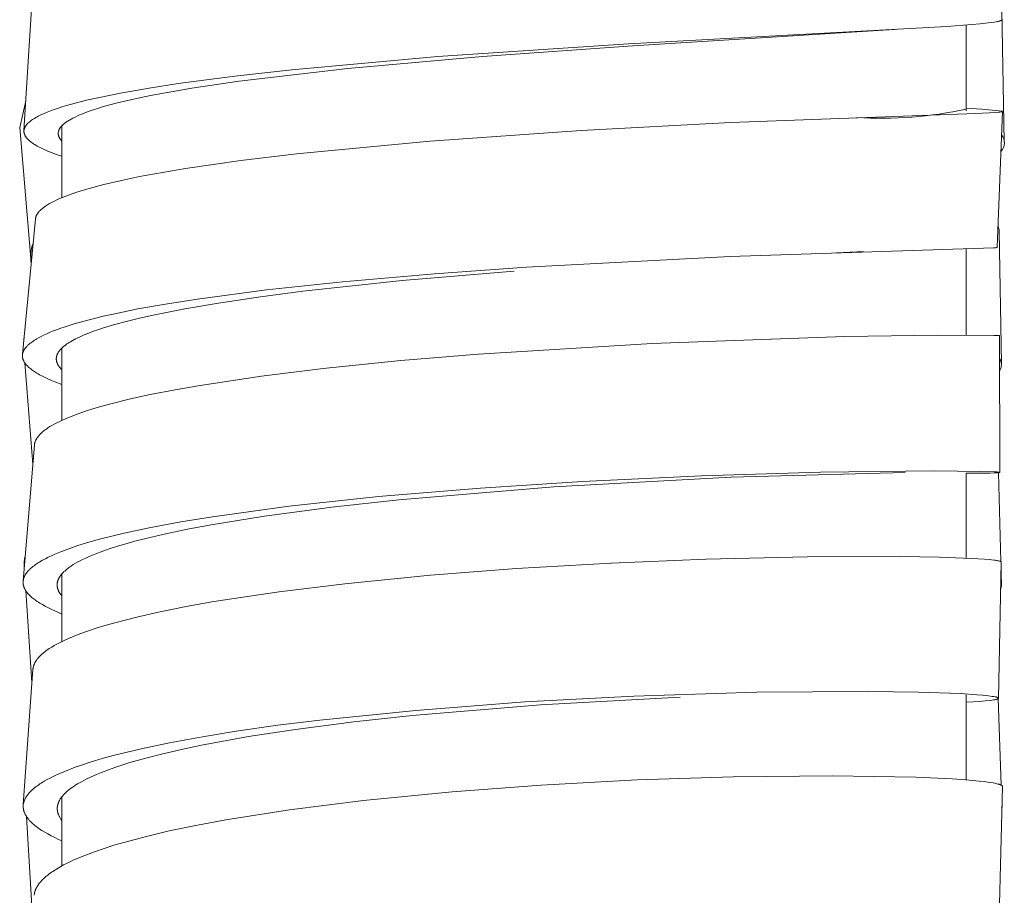
# Model space of a CAD drawing. Units: millimetres. Extents: x 11926 to 13270, y -4024 to -2175.
# Drawn here: x 12425 to 12439, y -3087 to -3074 of the extents above; entities that cross this region are included whole.
import ezdxf

# ---------------------------------------------------------------- set-up
doc = ezdxf.new("R2010")
doc.units = ezdxf.units.MM
doc.layers.add('layer 2', color=31, linetype='Continuous', lineweight=5)

msp = doc.modelspace()

# ---------------------------------------------------------------- linework, layer by layer
at = {"layer": 'layer 2'}
for p, q in [((12424.8, -3075.824), (12424.922, -3073.86)), ((12438.857, -3074.088), (12438.892, -3075.99)), ((12437.314, -3074.374), (12437.002, -3074.394)), ((12438.346, -3074.309), (12438.346, -3075.543)), ((12424.738, -3075.782), (12424.827, -3075.396)), ((12438.346, -3075.505), (12438.567, -3075.519)), ((12438.567, -3075.519), (12438.867, -3075.549)), ((12438.867, -3075.551), (12438.789, -3077.503)), ((12424.896, -3077.664), (12424.738, -3075.782)), ((12425.346, -3075.755), (12425.346, -3076.79)), ((12424.779, -3079.037), (12424.964, -3077.099)), ((12438.818, -3077.271), (12438.851, -3079.178)), ((12436.868, -3077.566), (12436.48, -3077.581)), ((12438.346, -3077.525), (12438.346, -3078.765)), ((12438.825, -3078.773), (12438.828, -3080.739)), ((12425.346, -3078.95), (12425.346, -3079.99)), ((12424.926, -3080.62), (12424.812, -3079.164)), ((12424.788, -3082.295), (12424.949, -3080.346)), ((12438.346, -3080.75), (12438.346, -3081.97)), ((12438.808, -3080.743), (12438.842, -3082.02)), ((12438.846, -3082.026), (12438.807, -3083.984)), ((12424.803, -3082.116), (12424.803, -3082.11)), ((12425.346, -3082.196), (12425.346, -3083.168)), ((12424.915, -3083.757), (12424.825, -3082.437)), ((12424.79, -3085.512), (12424.929, -3083.569)), ((12438.346, -3083.934), (12438.346, -3085.158)), ((12438.804, -3083.99), (12438.849, -3085.234)), ((12438.866, -3085.251), (12438.817, -3087.2)), ((12425.346, -3085.398), (12425.346, -3086.393)), ((12424.921, -3087.129), (12424.835, -3085.683))]:
    msp.add_line(p, q, dxfattribs=at)
for points in [[(12438.853, -3074.232), (12438.853, -3074.232), (12438.853, -3074.232), (12438.853, -3074.233), (12438.853, -3074.233), (12438.853, -3074.233), (12438.853, -3074.233), (12438.853, -3074.233), (12438.853, -3074.233), (12438.853, -3074.233), (12438.853, -3074.233), (12438.853, -3074.233), (12438.853, -3074.234), (12438.853, -3074.234), (12438.853, -3074.234), (12438.853, -3074.234), (12438.853, -3074.234), (12438.853, -3074.234), (12438.853, -3074.234), (12438.853, -3074.234), (12438.853, -3074.234), (12438.853, -3074.235), (12438.853, -3074.235), (12438.852, -3074.235), (12438.852, -3074.235), (12438.852, -3074.235), (12438.852, -3074.235), (12438.852, -3074.236), (12438.852, -3074.236), (12438.852, -3074.236), (12438.852, -3074.236), (12438.852, -3074.236), (12438.852, -3074.237), (12438.852, -3074.237), (12438.851, -3074.237), (12438.851, -3074.237), (12438.851, -3074.237), (12438.851, -3074.237), (12438.851, -3074.238), (12438.851, -3074.238), (12438.85, -3074.238), (12438.85, -3074.239), (12438.85, -3074.239), (12438.85, -3074.239), (12438.849, -3074.239), (12438.849, -3074.24), (12438.849, -3074.24), (12438.848, -3074.24), (12438.848, -3074.241), (12438.847, -3074.241), (12438.847, -3074.241), (12438.846, -3074.242), (12438.846, -3074.242), (12438.845, -3074.243), (12438.844, -3074.243), (12438.843, -3074.244), (12438.841, -3074.244), (12438.839, -3074.245), (12438.837, -3074.246), (12438.835, -3074.247), (12438.833, -3074.248), (12438.831, -3074.249), (12438.828, -3074.25), (12438.824, -3074.251), (12438.819, -3074.253), (12438.815, -3074.254), (12438.806, -3074.256), (12438.791, -3074.259), (12438.776, -3074.262), (12438.746, -3074.268), (12438.704, -3074.274), (12438.662, -3074.279), (12438.544, -3074.292), (12438.064, -3074.329), (12433.489, -3074.578), (12430.748, -3074.763), (12428.651, -3074.951), (12427.832, -3075.042), (12427.014, -3075.15), (12426.6, -3075.214), (12426.187, -3075.287), (12425.86, -3075.353), (12425.697, -3075.391), (12425.535, -3075.432), (12425.409, -3075.467), (12425.345, -3075.486), (12425.283, -3075.507), (12425.232, -3075.524), (12425.181, -3075.543), (12425.131, -3075.562), (12425.082, -3075.583), (12425.043, -3075.601), (12425.025, -3075.61), (12425.006, -3075.619), (12424.987, -3075.629), (12424.969, -3075.64), (12424.951, -3075.65), (12424.933, -3075.661), (12424.922, -3075.669), (12424.91, -3075.677), (12424.899, -3075.685), (12424.888, -3075.694), (12424.877, -3075.703), (12424.872, -3075.707), (12424.867, -3075.712), (12424.862, -3075.717), (12424.857, -3075.721), (12424.852, -3075.726), (12424.847, -3075.731), (12424.841, -3075.738), (12424.838, -3075.742), (12424.835, -3075.746), (12424.832, -3075.749), (12424.83, -3075.753), (12424.827, -3075.757), (12424.824, -3075.761), (12424.822, -3075.764), (12424.819, -3075.768), (12424.817, -3075.772), (12424.815, -3075.776), (12424.813, -3075.781), (12424.811, -3075.785), (12424.809, -3075.789), (12424.807, -3075.793), (12424.806, -3075.796), (12424.805, -3075.8), (12424.804, -3075.803), (12424.803, -3075.806), (12424.803, -3075.81), (12424.802, -3075.813), (12424.801, -3075.816), (12424.801, -3075.82), (12424.8, -3075.823), (12424.8, -3075.826), (12424.8, -3075.83), (12424.799, -3075.833), (12424.799, -3075.837), (12424.799, -3075.84), (12424.799, -3075.843), (12424.8, -3075.847), (12424.8, -3075.85), (12424.801, -3075.854), (12424.801, -3075.857), (12424.802, -3075.861), (12424.803, -3075.864), (12424.803, -3075.867), (12424.804, -3075.871), (12424.805, -3075.874), (12424.807, -3075.878), (12424.808, -3075.881), (12424.809, -3075.884), (12424.811, -3075.887), (12424.812, -3075.891), (12424.814, -3075.894), (12424.815, -3075.897), (12424.817, -3075.9), (12424.819, -3075.905), (12424.822, -3075.909), (12424.825, -3075.913), (12424.827, -3075.917), (12424.83, -3075.922), (12424.833, -3075.926), (12424.837, -3075.93), (12424.84, -3075.933), (12424.843, -3075.937), (12424.846, -3075.941), (12424.853, -3075.949), (12424.86, -3075.956), (12424.868, -3075.963), (12424.876, -3075.97), (12424.884, -3075.977), (12424.893, -3075.984), (12424.902, -3075.991), (12424.91, -3075.998), (12424.919, -3076.004), (12424.938, -3076.016), (12424.951, -3076.025), (12424.964, -3076.033), (12424.99, -3076.048), (12425.017, -3076.062), (12425.044, -3076.076), (12425.081, -3076.094), (12425.118, -3076.11), (12425.156, -3076.126), (12425.193, -3076.141), (12425.269, -3076.169), (12425.346, -3076.195)], [(12437.002, -3074.394), (12433.551, -3074.607), (12431.392, -3074.762), (12429.457, -3074.936), (12427.891, -3075.118), (12427.212, -3075.218), (12426.915, -3075.268), (12426.62, -3075.323), (12426.373, -3075.375), (12426.127, -3075.433), (12425.945, -3075.482), (12425.855, -3075.509), (12425.766, -3075.538), (12425.699, -3075.562), (12425.633, -3075.588), (12425.6, -3075.601), (12425.567, -3075.615), (12425.535, -3075.631), (12425.504, -3075.646), (12425.478, -3075.66), (12425.453, -3075.674), (12425.441, -3075.682), (12425.429, -3075.689), (12425.417, -3075.697), (12425.405, -3075.705), (12425.397, -3075.711), (12425.389, -3075.717), (12425.381, -3075.723), (12425.374, -3075.729), (12425.366, -3075.736), (12425.359, -3075.743), (12425.352, -3075.749), (12425.345, -3075.756), (12425.339, -3075.763), (12425.333, -3075.77), (12425.33, -3075.774), (12425.327, -3075.777), (12425.324, -3075.781), (12425.321, -3075.785), (12425.319, -3075.788), (12425.316, -3075.792), (12425.314, -3075.796), (12425.311, -3075.8), (12425.309, -3075.804), (12425.307, -3075.808), (12425.305, -3075.812), (12425.303, -3075.816), (12425.302, -3075.819), (12425.301, -3075.823), (12425.3, -3075.826), (12425.299, -3075.829), (12425.298, -3075.832), (12425.297, -3075.835), (12425.296, -3075.838), (12425.295, -3075.842), (12425.294, -3075.845), (12425.294, -3075.848), (12425.293, -3075.851), (12425.293, -3075.855), (12425.293, -3075.858), (12425.292, -3075.861), (12425.292, -3075.865), (12425.292, -3075.868), (12425.292, -3075.872), (12425.293, -3075.875), (12425.293, -3075.879), (12425.293, -3075.882), (12425.294, -3075.886), (12425.294, -3075.889), (12425.295, -3075.893), (12425.296, -3075.896), (12425.297, -3075.899), (12425.298, -3075.903), (12425.299, -3075.906), (12425.3, -3075.91), (12425.301, -3075.913), (12425.303, -3075.916), (12425.304, -3075.919), (12425.306, -3075.923), (12425.307, -3075.927), (12425.31, -3075.931), (12425.312, -3075.934), (12425.314, -3075.938), (12425.316, -3075.942), (12425.319, -3075.945), (12425.321, -3075.949), (12425.324, -3075.953), (12425.326, -3075.956), (12425.329, -3075.96), (12425.334, -3075.966), (12425.34, -3075.973), (12425.346, -3075.979)], [(12438.867, -3075.55), (12438.867, -3075.55), (12438.867, -3075.55), (12438.867, -3075.55), (12438.867, -3075.55), (12438.867, -3075.55), (12438.867, -3075.55), (12438.867, -3075.55), (12438.867, -3075.55), (12438.867, -3075.55), (12438.867, -3075.55), (12438.867, -3075.55), (12438.867, -3075.55), (12438.867, -3075.55), (12438.867, -3075.55), (12438.867, -3075.55), (12438.867, -3075.55), (12438.867, -3075.55), (12438.867, -3075.55), (12438.867, -3075.55), (12438.867, -3075.55), (12438.867, -3075.55), (12438.867, -3075.55), (12438.867, -3075.55), (12438.867, -3075.55), (12438.867, -3075.55), (12438.867, -3075.55), (12438.867, -3075.55), (12438.867, -3075.55), (12438.867, -3075.55), (12438.867, -3075.55), (12438.866, -3075.55), (12438.866, -3075.55), (12438.866, -3075.551), (12438.866, -3075.551), (12438.866, -3075.551), (12438.866, -3075.551), (12438.866, -3075.551), (12438.866, -3075.551), (12438.866, -3075.551), (12438.866, -3075.551), (12438.866, -3075.551), (12438.866, -3075.551), (12438.866, -3075.551), (12438.866, -3075.551), (12438.866, -3075.551), (12438.866, -3075.551), (12438.866, -3075.551), (12438.866, -3075.551), (12438.865, -3075.551), (12438.865, -3075.552), (12438.865, -3075.552), (12438.865, -3075.552), (12438.865, -3075.552), (12438.865, -3075.552), (12438.865, -3075.552), (12438.864, -3075.552), (12438.864, -3075.552), (12438.864, -3075.552), (12438.864, -3075.553), (12438.863, -3075.553), (12438.862, -3075.553), (12438.862, -3075.553), (12438.86, -3075.554), (12438.858, -3075.554), (12438.856, -3075.555), (12438.854, -3075.555), (12438.85, -3075.556), (12438.847, -3075.557), (12438.829, -3075.559), (12438.812, -3075.561), (12438.777, -3075.564), (12438.482, -3075.579), (12434.961, -3075.712), (12432.809, -3075.825), (12430.638, -3075.977), (12428.718, -3076.16), (12427.919, -3076.256), (12427.123, -3076.371), (12426.792, -3076.426), (12426.462, -3076.487), (12426.203, -3076.541), (12425.946, -3076.602), (12425.737, -3076.657), (12425.634, -3076.688), (12425.532, -3076.721), (12425.454, -3076.748), (12425.377, -3076.777), (12425.339, -3076.793), (12425.301, -3076.809), (12425.264, -3076.826), (12425.227, -3076.844), (12425.197, -3076.859), (12425.167, -3076.876), (12425.153, -3076.884), (12425.138, -3076.893), (12425.124, -3076.902), (12425.11, -3076.911), (12425.099, -3076.918), (12425.089, -3076.926), (12425.079, -3076.933), (12425.069, -3076.941), (12425.06, -3076.949), (12425.05, -3076.957), (12425.041, -3076.966), (12425.032, -3076.974), (12425.025, -3076.981), (12425.018, -3076.989), (12425.012, -3076.996), (12425.006, -3077.004), (12425.003, -3077.008), (12425, -3077.012), (12424.997, -3077.016), (12424.994, -3077.02), (12424.991, -3077.024), (12424.989, -3077.028), (12424.986, -3077.032), (12424.984, -3077.037), (12424.982, -3077.04), (12424.98, -3077.044), (12424.978, -3077.048), (12424.976, -3077.052), (12424.975, -3077.055), (12424.973, -3077.059), (12424.972, -3077.063), (12424.97, -3077.067), (12424.969, -3077.071), (12424.968, -3077.075), (12424.967, -3077.079), (12424.966, -3077.083), (12424.965, -3077.087), (12424.965, -3077.091), (12424.964, -3077.095), (12424.964, -3077.099)], [(12438.789, -3077.503), (12438.789, -3077.503), (12438.789, -3077.503), (12438.789, -3077.503), (12438.789, -3077.504), (12438.789, -3077.504), (12438.789, -3077.504), (12438.789, -3077.504), (12438.789, -3077.504), (12438.789, -3077.504), (12438.789, -3077.504), (12438.789, -3077.504), (12438.789, -3077.504), (12438.789, -3077.504), (12438.789, -3077.504), (12438.789, -3077.504), (12438.789, -3077.504), (12438.789, -3077.504), (12438.789, -3077.504), (12438.789, -3077.504), (12438.789, -3077.504), (12438.789, -3077.504), (12438.789, -3077.504), (12438.789, -3077.504), (12438.789, -3077.504), (12438.789, -3077.504), (12438.789, -3077.504), (12438.789, -3077.504), (12438.789, -3077.504), (12438.789, -3077.504), (12438.789, -3077.504), (12438.789, -3077.504), (12438.789, -3077.504), (12438.789, -3077.504), (12438.789, -3077.504), (12438.789, -3077.504), (12438.789, -3077.504), (12438.789, -3077.504), (12438.789, -3077.504), (12438.789, -3077.504), (12438.789, -3077.504), (12438.789, -3077.504), (12438.789, -3077.504), (12438.789, -3077.504), (12438.789, -3077.504), (12438.789, -3077.504), (12438.789, -3077.504), (12438.789, -3077.504), (12438.789, -3077.504), (12438.789, -3077.504), (12438.789, -3077.504), (12438.789, -3077.504), (12438.789, -3077.504), (12438.789, -3077.504), (12438.789, -3077.504), (12438.789, -3077.504), (12438.789, -3077.504), (12438.789, -3077.504), (12438.789, -3077.504), (12438.789, -3077.504), (12438.789, -3077.504), (12438.789, -3077.504), (12438.789, -3077.504), (12438.789, -3077.504), (12438.789, -3077.504), (12438.789, -3077.504), (12438.789, -3077.504), (12438.789, -3077.504), (12438.789, -3077.504), (12438.789, -3077.504), (12438.789, -3077.504), (12438.789, -3077.504), (12438.789, -3077.504), (12438.789, -3077.504), (12438.789, -3077.504), (12438.789, -3077.504), (12438.789, -3077.504), (12438.789, -3077.504), (12438.789, -3077.505), (12438.789, -3077.505), (12438.788, -3077.505), (12438.788, -3077.505), (12438.788, -3077.505), (12438.788, -3077.505), (12438.788, -3077.505), (12438.788, -3077.505), (12438.788, -3077.505), (12438.788, -3077.505), (12438.787, -3077.505), (12438.787, -3077.505), (12438.787, -3077.505), (12438.787, -3077.505), (12438.787, -3077.506), (12438.787, -3077.506), (12438.786, -3077.506), (12438.786, -3077.506), (12438.786, -3077.506), (12438.785, -3077.506), (12438.782, -3077.507), (12438.78, -3077.507), (12438.775, -3077.508), (12438.765, -3077.509), (12438.755, -3077.51), (12438.735, -3077.511), (12434.95, -3077.634), (12432.025, -3077.789), (12430.701, -3077.883), (12429.378, -3077.999), (12428.285, -3078.116), (12427.294, -3078.247), (12426.865, -3078.314), (12426.437, -3078.39), (12426.104, -3078.458), (12425.938, -3078.495), (12425.774, -3078.535), (12425.646, -3078.569), (12425.519, -3078.605), (12425.394, -3078.644), (12425.331, -3078.666), (12425.269, -3078.688), (12425.221, -3078.706), (12425.174, -3078.725), (12425.127, -3078.746), (12425.081, -3078.767), (12425.048, -3078.783), (12425.016, -3078.8), (12424.984, -3078.818), (12424.968, -3078.828), (12424.952, -3078.837), (12424.939, -3078.846), (12424.925, -3078.856), (12424.911, -3078.865), (12424.898, -3078.875), (12424.885, -3078.885), (12424.872, -3078.896), (12424.86, -3078.907), (12424.854, -3078.913), (12424.848, -3078.919), (12424.839, -3078.928), (12424.835, -3078.932), (12424.831, -3078.937), (12424.827, -3078.942), (12424.823, -3078.947), (12424.819, -3078.952), (12424.815, -3078.957), (12424.811, -3078.962), (12424.808, -3078.967), (12424.805, -3078.973), (12424.801, -3078.978), (12424.798, -3078.984), (12424.795, -3078.989), (12424.793, -3078.995), (12424.79, -3079.001), (12424.788, -3079.005), (12424.787, -3079.01), (12424.785, -3079.014), (12424.784, -3079.018), (12424.783, -3079.023), (12424.781, -3079.027), (12424.78, -3079.032), (12424.78, -3079.037), (12424.779, -3079.041), (12424.778, -3079.046), (12424.778, -3079.05), (12424.777, -3079.055), (12424.777, -3079.06), (12424.777, -3079.064), (12424.777, -3079.069), (12424.777, -3079.073), (12424.777, -3079.076), (12424.778, -3079.079), (12424.778, -3079.082), (12424.778, -3079.084), (12424.779, -3079.087), (12424.779, -3079.09), (12424.78, -3079.093), (12424.78, -3079.095), (12424.782, -3079.101), (12424.783, -3079.106), (12424.785, -3079.111), (12424.787, -3079.117), (12424.789, -3079.122), (12424.791, -3079.127), (12424.793, -3079.132), (12424.796, -3079.137), (12424.798, -3079.142), (12424.801, -3079.147), (12424.804, -3079.152), (12424.807, -3079.157), (12424.81, -3079.162), (12424.813, -3079.167), (12424.817, -3079.172), (12424.821, -3079.177), (12424.824, -3079.182), (12424.828, -3079.186), (12424.832, -3079.191), (12424.836, -3079.196), (12424.844, -3079.204), (12424.853, -3079.213), (12424.861, -3079.221), (12424.87, -3079.23), (12424.884, -3079.241), (12424.897, -3079.252), (12424.912, -3079.263), (12424.926, -3079.274), (12424.94, -3079.284), (12424.955, -3079.294), (12424.985, -3079.312), (12425.005, -3079.324), (12425.024, -3079.335), (12425.064, -3079.356), (12425.104, -3079.376), (12425.144, -3079.394), (12425.194, -3079.416), (12425.244, -3079.437), (12425.346, -3079.476)], [(12431.846, -3077.845), (12430.234, -3077.982), (12428.809, -3078.135), (12428.202, -3078.214), (12427.596, -3078.304), (12427.112, -3078.386), (12426.631, -3078.482), (12426.44, -3078.526), (12426.251, -3078.573), (12426.089, -3078.617), (12425.929, -3078.666), (12425.863, -3078.688), (12425.797, -3078.711), (12425.732, -3078.736), (12425.667, -3078.762), (12425.616, -3078.784), (12425.566, -3078.807), (12425.542, -3078.82), (12425.517, -3078.833), (12425.493, -3078.846), (12425.469, -3078.86), (12425.451, -3078.871), (12425.434, -3078.882), (12425.416, -3078.893), (12425.4, -3078.905), (12425.383, -3078.918), (12425.375, -3078.924), (12425.367, -3078.931), (12425.359, -3078.938), (12425.352, -3078.945), (12425.344, -3078.952), (12425.337, -3078.959), (12425.331, -3078.965), (12425.326, -3078.97), (12425.321, -3078.976), (12425.316, -3078.982), (12425.311, -3078.988), (12425.307, -3078.994), (12425.302, -3079), (12425.298, -3079.006), (12425.294, -3079.012), (12425.29, -3079.019), (12425.286, -3079.025), (12425.284, -3079.029), (12425.283, -3079.032), (12425.281, -3079.035), (12425.279, -3079.039), (12425.278, -3079.042), (12425.276, -3079.046), (12425.275, -3079.049), (12425.274, -3079.053), (12425.272, -3079.056), (12425.271, -3079.06), (12425.27, -3079.063), (12425.27, -3079.066), (12425.269, -3079.069), (12425.268, -3079.072), (12425.267, -3079.075), (12425.267, -3079.079), (12425.266, -3079.082), (12425.266, -3079.085), (12425.265, -3079.088), (12425.265, -3079.091), (12425.264, -3079.095), (12425.264, -3079.098), (12425.264, -3079.101), (12425.264, -3079.104), (12425.264, -3079.107), (12425.264, -3079.111), (12425.264, -3079.114), (12425.264, -3079.118), (12425.265, -3079.121), (12425.265, -3079.124), (12425.265, -3079.128), (12425.266, -3079.131), (12425.267, -3079.135), (12425.267, -3079.138), (12425.268, -3079.141), (12425.269, -3079.145), (12425.27, -3079.148), (12425.271, -3079.151), (12425.272, -3079.155), (12425.273, -3079.158), (12425.274, -3079.161), (12425.275, -3079.164), (12425.277, -3079.168), (12425.278, -3079.172), (12425.28, -3079.175), (12425.281, -3079.179), (12425.283, -3079.182), (12425.285, -3079.186), (12425.288, -3079.192), (12425.292, -3079.199), (12425.296, -3079.206), (12425.301, -3079.212), (12425.305, -3079.218), (12425.31, -3079.224), (12425.315, -3079.23), (12425.32, -3079.236), (12425.325, -3079.242), (12425.33, -3079.248), (12425.335, -3079.254), (12425.346, -3079.264)], [(12438.825, -3078.773), (12438.825, -3078.773), (12438.825, -3078.773), (12438.825, -3078.773), (12438.825, -3078.773), (12438.825, -3078.773), (12438.825, -3078.773), (12438.825, -3078.773), (12438.825, -3078.773), (12438.825, -3078.773), (12438.825, -3078.773), (12438.825, -3078.773), (12438.825, -3078.773), (12438.825, -3078.773), (12438.825, -3078.773), (12438.825, -3078.773), (12438.825, -3078.773), (12438.825, -3078.773), (12438.825, -3078.773), (12438.825, -3078.773), (12438.825, -3078.773), (12438.825, -3078.773), (12438.825, -3078.773), (12438.825, -3078.773), (12438.825, -3078.773), (12438.825, -3078.773), (12438.825, -3078.773), (12438.825, -3078.773), (12438.825, -3078.773), (12438.825, -3078.773), (12438.825, -3078.773), (12438.825, -3078.773), (12438.825, -3078.773), (12438.825, -3078.773), (12438.825, -3078.773), (12438.825, -3078.773), (12438.825, -3078.773), (12438.825, -3078.773), (12438.825, -3078.773), (12438.825, -3078.773), (12438.825, -3078.773), (12438.825, -3078.773), (12438.825, -3078.773), (12438.825, -3078.773), (12438.825, -3078.773), (12438.825, -3078.773), (12438.825, -3078.773), (12438.825, -3078.773), (12438.825, -3078.773), (12438.825, -3078.773), (12438.825, -3078.773), (12438.825, -3078.773), (12438.825, -3078.773), (12438.825, -3078.773), (12438.825, -3078.773), (12438.825, -3078.773), (12438.825, -3078.773), (12438.825, -3078.773), (12438.825, -3078.773), (12438.825, -3078.773), (12438.825, -3078.773), (12438.825, -3078.773), (12438.825, -3078.773), (12438.825, -3078.773), (12438.825, -3078.773), (12438.825, -3078.773), (12438.825, -3078.773), (12438.825, -3078.773), (12438.825, -3078.773), (12438.825, -3078.773), (12438.825, -3078.773), (12438.825, -3078.773), (12438.825, -3078.773), (12438.825, -3078.773), (12438.825, -3078.773), (12438.825, -3078.773), (12438.825, -3078.773), (12438.825, -3078.773), (12438.825, -3078.773), (12438.825, -3078.773), (12438.825, -3078.773), (12438.825, -3078.773), (12438.825, -3078.773), (12438.825, -3078.773), (12438.825, -3078.773), (12438.825, -3078.773), (12438.825, -3078.773), (12438.825, -3078.773), (12438.825, -3078.773), (12438.825, -3078.773), (12438.825, -3078.773), (12438.825, -3078.773), (12438.825, -3078.773), (12438.825, -3078.773), (12438.824, -3078.773), (12438.824, -3078.772), (12438.824, -3078.772), (12438.824, -3078.772), (12438.824, -3078.772), (12438.822, -3078.772), (12438.82, -3078.772), (12438.813, -3078.771), (12438.805, -3078.771), (12438.742, -3078.769), (12437.943, -3078.765), (12436.596, -3078.785), (12433.829, -3078.884), (12431.336, -3079.038), (12430.218, -3079.132), (12429.103, -3079.246), (12428.215, -3079.355), (12427.331, -3079.488), (12426.972, -3079.551), (12426.614, -3079.621), (12426.33, -3079.683), (12426.048, -3079.753), (12425.925, -3079.786), (12425.804, -3079.822), (12425.683, -3079.86), (12425.563, -3079.902), (12425.478, -3079.934), (12425.395, -3079.968), (12425.354, -3079.986), (12425.313, -3080.005), (12425.272, -3080.025), (12425.233, -3080.046), (12425.202, -3080.063), (12425.172, -3080.081), (12425.142, -3080.1), (12425.128, -3080.11), (12425.114, -3080.12), (12425.102, -3080.129), (12425.091, -3080.137), (12425.079, -3080.146), (12425.068, -3080.155), (12425.058, -3080.165), (12425.047, -3080.174), (12425.037, -3080.184), (12425.027, -3080.195), (12425.019, -3080.203), (12425.011, -3080.212), (12425.004, -3080.221), (12424.997, -3080.23), (12424.993, -3080.235), (12424.99, -3080.239), (12424.987, -3080.244), (12424.984, -3080.249), (12424.981, -3080.254), (12424.978, -3080.259), (12424.975, -3080.264), (12424.972, -3080.269), (12424.97, -3080.273), (12424.968, -3080.278), (12424.966, -3080.282), (12424.964, -3080.287), (12424.962, -3080.292), (12424.96, -3080.297), (12424.958, -3080.302), (12424.957, -3080.306), (12424.955, -3080.311), (12424.954, -3080.316), (12424.953, -3080.321), (12424.952, -3080.326), (12424.951, -3080.331), (12424.95, -3080.336), (12424.949, -3080.341), (12424.949, -3080.346)], [(12438.346, -3080.75), (12438.69, -3080.748), (12438.741, -3080.746), (12438.792, -3080.744), (12438.805, -3080.743), (12438.812, -3080.742), (12438.819, -3080.741), (12438.822, -3080.741), (12438.823, -3080.741), (12438.823, -3080.741), (12438.824, -3080.741), (12438.824, -3080.741), (12438.825, -3080.741), (12438.825, -3080.741), (12438.825, -3080.74), (12438.825, -3080.74), (12438.826, -3080.74), (12438.826, -3080.74), (12438.826, -3080.74), (12438.826, -3080.74), (12438.826, -3080.74), (12438.826, -3080.74), (12438.826, -3080.74), (12438.826, -3080.74), (12438.826, -3080.74), (12438.826, -3080.74), (12438.826, -3080.74), (12438.826, -3080.74), (12438.826, -3080.74), (12438.826, -3080.74), (12438.826, -3080.74), (12438.827, -3080.74), (12438.827, -3080.74), (12438.827, -3080.74), (12438.827, -3080.74), (12438.827, -3080.74), (12438.827, -3080.74), (12438.827, -3080.74), (12438.827, -3080.74), (12438.827, -3080.74), (12438.827, -3080.74), (12438.827, -3080.739), (12438.827, -3080.739), (12438.827, -3080.739), (12438.827, -3080.739), (12438.827, -3080.739), (12438.827, -3080.739), (12438.827, -3080.739), (12438.827, -3080.739), (12438.827, -3080.739), (12438.827, -3080.739), (12438.827, -3080.739), (12438.827, -3080.739), (12438.827, -3080.739), (12438.827, -3080.739), (12438.827, -3080.739), (12438.827, -3080.739), (12438.827, -3080.739), (12438.827, -3080.739), (12438.827, -3080.739), (12438.827, -3080.739), (12438.827, -3080.739), (12438.827, -3080.739), (12438.827, -3080.739), (12438.827, -3080.739), (12438.827, -3080.739), (12438.827, -3080.739), (12438.827, -3080.739), (12438.827, -3080.739), (12438.827, -3080.739), (12438.827, -3080.739), (12438.827, -3080.739), (12438.827, -3080.739), (12438.827, -3080.739), (12438.827, -3080.739), (12438.827, -3080.739), (12438.827, -3080.739), (12438.827, -3080.739), (12438.827, -3080.739), (12438.827, -3080.739), (12438.827, -3080.739), (12438.827, -3080.739), (12438.827, -3080.739), (12438.827, -3080.739), (12438.827, -3080.739), (12438.827, -3080.739), (12438.827, -3080.739), (12438.827, -3080.739), (12438.827, -3080.739), (12438.827, -3080.739), (12438.827, -3080.738), (12438.827, -3080.738), (12438.827, -3080.738), (12438.827, -3080.738), (12438.827, -3080.738), (12438.827, -3080.738), (12438.827, -3080.738), (12438.827, -3080.738), (12438.827, -3080.738), (12438.826, -3080.738), (12438.826, -3080.738), (12438.826, -3080.738), (12438.826, -3080.738), (12438.826, -3080.738), (12438.826, -3080.738), (12438.826, -3080.738), (12438.826, -3080.738), (12438.826, -3080.737), (12438.826, -3080.737), (12438.826, -3080.737), (12438.826, -3080.737), (12438.825, -3080.737), (12438.825, -3080.737), (12438.825, -3080.737), (12438.825, -3080.737), (12438.824, -3080.737), (12438.824, -3080.737), (12438.824, -3080.736), (12438.824, -3080.736), (12438.824, -3080.736), (12438.824, -3080.736), (12438.823, -3080.736), (12438.823, -3080.736), (12438.823, -3080.736), (12438.822, -3080.736), (12438.822, -3080.736), (12438.822, -3080.736), (12438.821, -3080.735), (12438.821, -3080.735), (12438.82, -3080.735), (12438.82, -3080.735), (12438.819, -3080.735), (12438.818, -3080.735), (12438.817, -3080.735), (12438.815, -3080.735), (12438.808, -3080.735), (12438.806, -3080.735), (12438.803, -3080.735), (12438.801, -3080.734), (12438.786, -3080.732), (12438.782, -3080.732), (12438.774, -3080.731), (12438.757, -3080.73), (12438.555, -3080.724), (12437.886, -3080.716), (12436.249, -3080.735), (12434.539, -3080.787), (12432.83, -3080.868), (12431.362, -3080.963), (12429.896, -3081.087), (12428.614, -3081.224), (12427.509, -3081.376), (12427.053, -3081.45), (12426.598, -3081.535), (12426.241, -3081.611), (12426.064, -3081.654), (12425.887, -3081.699), (12425.731, -3081.743), (12425.576, -3081.79), (12425.458, -3081.83), (12425.341, -3081.874), (12425.292, -3081.893), (12425.243, -3081.914), (12425.194, -3081.936), (12425.146, -3081.959), (12425.107, -3081.979), (12425.068, -3082), (12425.03, -3082.022), (12425.011, -3082.033), (12424.992, -3082.045), (12424.976, -3082.056), (12424.96, -3082.068), (12424.944, -3082.079), (12424.928, -3082.091), (12424.913, -3082.104), (12424.898, -3082.117), (12424.891, -3082.123), (12424.884, -3082.13), (12424.877, -3082.137), (12424.87, -3082.144), (12424.86, -3082.154), (12424.851, -3082.165), (12424.847, -3082.17), (12424.843, -3082.175), (12424.839, -3082.181), (12424.834, -3082.186), (12424.83, -3082.192), (12424.827, -3082.197), (12424.823, -3082.203), (12424.819, -3082.209), (12424.816, -3082.215), (12424.813, -3082.221), (12424.81, -3082.227), (12424.807, -3082.233), (12424.804, -3082.239), (12424.802, -3082.244), (12424.8, -3082.249), (12424.798, -3082.255), (12424.796, -3082.26), (12424.795, -3082.266), (12424.793, -3082.271), (12424.792, -3082.277), (12424.791, -3082.283), (12424.79, -3082.288), (12424.789, -3082.294), (12424.788, -3082.3), (12424.788, -3082.306), (12424.787, -3082.311), (12424.787, -3082.317), (12424.787, -3082.323), (12424.787, -3082.329), (12424.788, -3082.335), (12424.788, -3082.34), (12424.789, -3082.346), (12424.79, -3082.352), (12424.791, -3082.358), (12424.793, -3082.363), (12424.794, -3082.369), (12424.796, -3082.375), (12424.798, -3082.38), (12424.8, -3082.386), (12424.802, -3082.392), (12424.804, -3082.397), (12424.806, -3082.402), (12424.809, -3082.408), (12424.811, -3082.413), (12424.815, -3082.419), (12424.818, -3082.426), (12424.822, -3082.432), (12424.825, -3082.438), (12424.829, -3082.444), (12424.833, -3082.449), (12424.838, -3082.455), (12424.842, -3082.461), (12424.846, -3082.466), (12424.851, -3082.472), (12424.86, -3082.482), (12424.869, -3082.493), (12424.879, -3082.503), (12424.892, -3082.516), (12424.905, -3082.528), (12424.919, -3082.539), (12424.933, -3082.551), (12424.947, -3082.562), (12424.961, -3082.572), (12424.975, -3082.583), (12424.99, -3082.593), (12425.008, -3082.605), (12425.027, -3082.617), (12425.064, -3082.639), (12425.102, -3082.661), (12425.141, -3082.681), (12425.191, -3082.706), (12425.243, -3082.73), (12425.294, -3082.752), (12425.346, -3082.774)], [(12437.465, -3080.738), (12434.967, -3080.807), (12432.416, -3080.946), (12430.19, -3081.132), (12429.223, -3081.238), (12428.258, -3081.367), (12427.49, -3081.491), (12427.152, -3081.555), (12426.816, -3081.626), (12426.532, -3081.693), (12426.391, -3081.729), (12426.251, -3081.769), (12426.145, -3081.8), (12426.039, -3081.834), (12425.935, -3081.87), (12425.832, -3081.909), (12425.736, -3081.948), (12425.689, -3081.969), (12425.643, -3081.991), (12425.608, -3082.008), (12425.575, -3082.026), (12425.541, -3082.045), (12425.509, -3082.064), (12425.482, -3082.082), (12425.455, -3082.1), (12425.442, -3082.109), (12425.43, -3082.119), (12425.417, -3082.129), (12425.405, -3082.139), (12425.395, -3082.147), (12425.385, -3082.156), (12425.375, -3082.165), (12425.366, -3082.174), (12425.357, -3082.184), (12425.348, -3082.193), (12425.34, -3082.203), (12425.331, -3082.214), (12425.325, -3082.222), (12425.319, -3082.231), (12425.316, -3082.236), (12425.313, -3082.24), (12425.31, -3082.245), (12425.307, -3082.25), (12425.304, -3082.255), (12425.302, -3082.259), (12425.299, -3082.264), (12425.297, -3082.269), (12425.295, -3082.274), (12425.293, -3082.279), (12425.291, -3082.284), (12425.289, -3082.289), (12425.287, -3082.294), (12425.286, -3082.298), (12425.284, -3082.303), (12425.283, -3082.308), (12425.282, -3082.312), (12425.281, -3082.317), (12425.28, -3082.322), (12425.279, -3082.327), (12425.279, -3082.331), (12425.278, -3082.336), (12425.278, -3082.341), (12425.277, -3082.346), (12425.277, -3082.351), (12425.277, -3082.355), (12425.277, -3082.36), (12425.277, -3082.365), (12425.278, -3082.37), (12425.278, -3082.375), (12425.279, -3082.379), (12425.279, -3082.384), (12425.28, -3082.389), (12425.281, -3082.393), (12425.282, -3082.398), (12425.283, -3082.403), (12425.284, -3082.407), (12425.286, -3082.412), (12425.287, -3082.416), (12425.289, -3082.421), (12425.29, -3082.425), (12425.292, -3082.43), (12425.294, -3082.434), (12425.296, -3082.439), (12425.298, -3082.444), (12425.301, -3082.449), (12425.303, -3082.454), (12425.306, -3082.459), (12425.309, -3082.464), (12425.312, -3082.469), (12425.315, -3082.474), (12425.318, -3082.479), (12425.325, -3082.488), (12425.332, -3082.497), (12425.339, -3082.507), (12425.346, -3082.515)], [(12438.846, -3082.026), (12438.846, -3082.026), (12438.846, -3082.026), (12438.846, -3082.025), (12438.846, -3082.025), (12438.846, -3082.025), (12438.846, -3082.025), (12438.846, -3082.025), (12438.846, -3082.025), (12438.846, -3082.025), (12438.846, -3082.025), (12438.846, -3082.025), (12438.846, -3082.025), (12438.846, -3082.025), (12438.846, -3082.025), (12438.846, -3082.025), (12438.846, -3082.025), (12438.846, -3082.025), (12438.846, -3082.025), (12438.846, -3082.024), (12438.846, -3082.024), (12438.846, -3082.024), (12438.846, -3082.024), (12438.846, -3082.024), (12438.846, -3082.024), (12438.846, -3082.024), (12438.846, -3082.024), (12438.846, -3082.024), (12438.846, -3082.024), (12438.846, -3082.024), (12438.846, -3082.024), (12438.846, -3082.024), (12438.846, -3082.023), (12438.846, -3082.023), (12438.846, -3082.023), (12438.846, -3082.023), (12438.846, -3082.023), (12438.846, -3082.023), (12438.846, -3082.023), (12438.846, -3082.023), (12438.846, -3082.023), (12438.846, -3082.022), (12438.845, -3082.022), (12438.845, -3082.022), (12438.845, -3082.022), (12438.845, -3082.022), (12438.845, -3082.022), (12438.845, -3082.022), (12438.845, -3082.021), (12438.844, -3082.021), (12438.844, -3082.021), (12438.844, -3082.021), (12438.844, -3082.021), (12438.843, -3082.02), (12438.843, -3082.02), (12438.843, -3082.02), (12438.842, -3082.02), (12438.842, -3082.019), (12438.841, -3082.019), (12438.841, -3082.019), (12438.839, -3082.018), (12438.838, -3082.018), (12438.837, -3082.017), (12438.836, -3082.017), (12438.835, -3082.016), (12438.833, -3082.016), (12438.831, -3082.015), (12438.828, -3082.014), (12438.826, -3082.013), (12438.821, -3082.012), (12438.811, -3082.01), (12438.801, -3082.008), (12438.791, -3082.006), (12438.781, -3082.004), (12438.761, -3082.001), (12438.741, -3081.999), (12438.674, -3081.992), (12438.606, -3081.986), (12438.419, -3081.974), (12437.961, -3081.957), (12437.395, -3081.947), (12436.057, -3081.95), (12434.608, -3081.985), (12433.243, -3082.041), (12431.88, -3082.121), (12430.645, -3082.217), (12429.412, -3082.338), (12428.468, -3082.454), (12427.527, -3082.596), (12427.13, -3082.666), (12426.735, -3082.746), (12426.42, -3082.817), (12426.107, -3082.898), (12425.979, -3082.934), (12425.853, -3082.973), (12425.727, -3083.014), (12425.603, -3083.059), (12425.495, -3083.101), (12425.441, -3083.124), (12425.388, -3083.148), (12425.349, -3083.167), (12425.31, -3083.186), (12425.272, -3083.206), (12425.233, -3083.227), (12425.198, -3083.249), (12425.162, -3083.271), (12425.145, -3083.283), (12425.128, -3083.295), (12425.111, -3083.307), (12425.095, -3083.32), (12425.083, -3083.329), (12425.071, -3083.339), (12425.06, -3083.348), (12425.049, -3083.358), (12425.038, -3083.369), (12425.027, -3083.379), (12425.017, -3083.39), (12425.007, -3083.401), (12424.999, -3083.411), (12424.991, -3083.42), (12424.984, -3083.43), (12424.977, -3083.44), (12424.973, -3083.445), (12424.97, -3083.451), (12424.967, -3083.456), (12424.964, -3083.461), (12424.961, -3083.466), (12424.958, -3083.472), (12424.955, -3083.477), (12424.952, -3083.483), (12424.95, -3083.488), (12424.948, -3083.493), (12424.946, -3083.498), (12424.943, -3083.503), (12424.942, -3083.509), (12424.94, -3083.514), (12424.938, -3083.519), (12424.936, -3083.525), (12424.935, -3083.53), (12424.934, -3083.536), (12424.933, -3083.541), (12424.931, -3083.546), (12424.931, -3083.552), (12424.93, -3083.558), (12424.929, -3083.563), (12424.929, -3083.569)], [(12438.346, -3084.04), (12438.54, -3084.029), (12438.617, -3084.023), (12438.694, -3084.015), (12438.715, -3084.013), (12438.736, -3084.009), (12438.747, -3084.008), (12438.757, -3084.006), (12438.767, -3084.004), (12438.778, -3084.001), (12438.783, -3084), (12438.786, -3083.999), (12438.788, -3083.998), (12438.789, -3083.998), (12438.791, -3083.997), (12438.792, -3083.997), (12438.794, -3083.996), (12438.795, -3083.995), (12438.796, -3083.995), (12438.798, -3083.994), (12438.799, -3083.993), (12438.801, -3083.992), (12438.801, -3083.992), (12438.802, -3083.991), (12438.802, -3083.991), (12438.803, -3083.991), (12438.804, -3083.99), (12438.804, -3083.99), (12438.804, -3083.99), (12438.804, -3083.989), (12438.805, -3083.989), (12438.805, -3083.989), (12438.805, -3083.989), (12438.805, -3083.988), (12438.806, -3083.988), (12438.806, -3083.988), (12438.806, -3083.988), (12438.806, -3083.988), (12438.806, -3083.987), (12438.806, -3083.987), (12438.806, -3083.987), (12438.806, -3083.987), (12438.806, -3083.987), (12438.806, -3083.987), (12438.807, -3083.987), (12438.807, -3083.987), (12438.807, -3083.986), (12438.807, -3083.986), (12438.807, -3083.986), (12438.807, -3083.986), (12438.807, -3083.986), (12438.807, -3083.986), (12438.807, -3083.986), (12438.807, -3083.986), (12438.807, -3083.985), (12438.807, -3083.985), (12438.807, -3083.985), (12438.807, -3083.985), (12438.807, -3083.985), (12438.807, -3083.985), (12438.807, -3083.985), (12438.807, -3083.985), (12438.807, -3083.985), (12438.807, -3083.985), (12438.807, -3083.985), (12438.807, -3083.985), (12438.807, -3083.985), (12438.807, -3083.985), (12438.807, -3083.985), (12438.807, -3083.984), (12438.807, -3083.984), (12438.807, -3083.984), (12438.807, -3083.984), (12438.807, -3083.984), (12438.807, -3083.984), (12438.807, -3083.984), (12438.807, -3083.984), (12438.807, -3083.984), (12438.807, -3083.984), (12438.807, -3083.984), (12438.807, -3083.984), (12438.807, -3083.984), (12438.807, -3083.983), (12438.807, -3083.983), (12438.807, -3083.983), (12438.807, -3083.983), (12438.806, -3083.983), (12438.806, -3083.983), (12438.806, -3083.983), (12438.806, -3083.982), (12438.806, -3083.982), (12438.806, -3083.982), (12438.806, -3083.982), (12438.806, -3083.982), (12438.806, -3083.982), (12438.805, -3083.981), (12438.805, -3083.981), (12438.805, -3083.981), (12438.805, -3083.981), (12438.804, -3083.98), (12438.804, -3083.98), (12438.804, -3083.98), (12438.803, -3083.98), (12438.803, -3083.979), (12438.802, -3083.979), (12438.801, -3083.978), (12438.8, -3083.978), (12438.8, -3083.977), (12438.799, -3083.977), (12438.797, -3083.976), (12438.795, -3083.975), (12438.793, -3083.974), (12438.791, -3083.973), (12438.79, -3083.972), (12438.788, -3083.972), (12438.786, -3083.971), (12438.784, -3083.97), (12438.783, -3083.97), (12438.779, -3083.969), (12438.776, -3083.968), (12438.769, -3083.966), (12438.744, -3083.961), (12438.718, -3083.957), (12438.666, -3083.949), (12438.581, -3083.94), (12438.497, -3083.933), (12438.264, -3083.918), (12437.653, -3083.896), (12436.936, -3083.885), (12435.337, -3083.898), (12433.567, -3083.954), (12431.999, -3084.038), (12430.434, -3084.158), (12429.055, -3084.298), (12428.45, -3084.373), (12427.848, -3084.459), (12427.368, -3084.537), (12426.89, -3084.625), (12426.485, -3084.71), (12426.284, -3084.757), (12426.084, -3084.808), (12425.926, -3084.852), (12425.768, -3084.899), (12425.612, -3084.95), (12425.535, -3084.977), (12425.397, -3085.03), (12425.337, -3085.055), (12425.277, -3085.082), (12425.218, -3085.109), (12425.174, -3085.131), (12425.131, -3085.154), (12425.089, -3085.178), (12425.048, -3085.204), (12425.029, -3085.216), (12425.011, -3085.228), (12424.993, -3085.241), (12424.975, -3085.254), (12424.957, -3085.268), (12424.94, -3085.282), (12424.923, -3085.296), (12424.907, -3085.311), (12424.896, -3085.322), (12424.885, -3085.333), (12424.874, -3085.345), (12424.864, -3085.357), (12424.859, -3085.363), (12424.854, -3085.369), (12424.849, -3085.376), (12424.844, -3085.382), (12424.84, -3085.388), (12424.836, -3085.395), (12424.831, -3085.401), (12424.827, -3085.408), (12424.824, -3085.415), (12424.82, -3085.421), (12424.817, -3085.428), (12424.813, -3085.434), (12424.81, -3085.441), (12424.807, -3085.448), (12424.805, -3085.454), (12424.802, -3085.461), (12424.8, -3085.468), (12424.798, -3085.475), (12424.796, -3085.482), (12424.794, -3085.489), (12424.792, -3085.497), (12424.791, -3085.504), (12424.79, -3085.511), (12424.789, -3085.518), (12424.789, -3085.524), (12424.789, -3085.531), (12424.788, -3085.537), (12424.789, -3085.543), (12424.789, -3085.549), (12424.789, -3085.556), (12424.79, -3085.562), (12424.791, -3085.568), (12424.791, -3085.574), (12424.793, -3085.58), (12424.794, -3085.587), (12424.795, -3085.593), (12424.797, -3085.599), (12424.798, -3085.605), (12424.8, -3085.611), (12424.802, -3085.617), (12424.805, -3085.624), (12424.807, -3085.63), (12424.81, -3085.637), (12424.813, -3085.643), (12424.816, -3085.65), (12424.819, -3085.656), (12424.823, -3085.662), (12424.826, -3085.668), (12424.83, -3085.674), (12424.834, -3085.68), (12424.838, -3085.686), (12424.842, -3085.692), (12424.85, -3085.704), (12424.859, -3085.715), (12424.865, -3085.723), (12424.871, -3085.731), (12424.878, -3085.738), (12424.885, -3085.745), (12424.899, -3085.76), (12424.913, -3085.774), (12424.928, -3085.787), (12424.943, -3085.8), (12424.958, -3085.813), (12424.974, -3085.826), (12424.994, -3085.841), (12425.014, -3085.855), (12425.034, -3085.869), (12425.055, -3085.883), (12425.098, -3085.909), (12425.141, -3085.934), (12425.191, -3085.961), (12425.242, -3085.987), (12425.294, -3086.012), (12425.346, -3086.035)], [(12434.233, -3083.969), (12432.223, -3084.079), (12430.379, -3084.233), (12429.54, -3084.325), (12428.703, -3084.433), (12428.026, -3084.536), (12427.352, -3084.659), (12427.065, -3084.72), (12426.779, -3084.786), (12426.55, -3084.845), (12426.323, -3084.909), (12426.22, -3084.941), (12426.118, -3084.975), (12426.016, -3085.011), (12425.916, -3085.049), (12425.841, -3085.08), (12425.768, -3085.112), (12425.696, -3085.147), (12425.66, -3085.165), (12425.625, -3085.184), (12425.598, -3085.199), (12425.571, -3085.214), (12425.545, -3085.23), (12425.519, -3085.247), (12425.493, -3085.265), (12425.468, -3085.283), (12425.444, -3085.302), (12425.432, -3085.311), (12425.42, -3085.322), (12425.403, -3085.337), (12425.395, -3085.345), (12425.387, -3085.353), (12425.379, -3085.361), (12425.371, -3085.369), (12425.363, -3085.378), (12425.356, -3085.386), (12425.348, -3085.395), (12425.341, -3085.404), (12425.335, -3085.413), (12425.328, -3085.422), (12425.322, -3085.432), (12425.316, -3085.442), (12425.31, -3085.452), (12425.308, -3085.457), (12425.305, -3085.462), (12425.301, -3085.47), (12425.297, -3085.479), (12425.294, -3085.488), (12425.292, -3085.492), (12425.291, -3085.496), (12425.289, -3085.501), (12425.288, -3085.505), (12425.287, -3085.51), (12425.285, -3085.514), (12425.284, -3085.519), (12425.283, -3085.523), (12425.282, -3085.528), (12425.281, -3085.533), (12425.281, -3085.537), (12425.28, -3085.541), (12425.28, -3085.546), (12425.279, -3085.55), (12425.279, -3085.555), (12425.279, -3085.559), (12425.278, -3085.564), (12425.278, -3085.568), (12425.278, -3085.573), (12425.278, -3085.577), (12425.279, -3085.582), (12425.279, -3085.586), (12425.279, -3085.59), (12425.28, -3085.595), (12425.28, -3085.599), (12425.281, -3085.604), (12425.282, -3085.609), (12425.283, -3085.613), (12425.284, -3085.618), (12425.285, -3085.623), (12425.286, -3085.628), (12425.287, -3085.632), (12425.288, -3085.637), (12425.29, -3085.641), (12425.291, -3085.646), (12425.293, -3085.651), (12425.295, -3085.655), (12425.297, -3085.66), (12425.3, -3085.669), (12425.304, -3085.678), (12425.309, -3085.686), (12425.313, -3085.695), (12425.318, -3085.703), (12425.324, -3085.712), (12425.329, -3085.72), (12425.334, -3085.728), (12425.34, -3085.736), (12425.346, -3085.743)], [(12438.866, -3085.251), (12438.866, -3085.251), (12438.866, -3085.251), (12438.866, -3085.251), (12438.866, -3085.251), (12438.866, -3085.25), (12438.866, -3085.25), (12438.866, -3085.25), (12438.866, -3085.25), (12438.866, -3085.25), (12438.866, -3085.25), (12438.866, -3085.249), (12438.866, -3085.249), (12438.866, -3085.249), (12438.866, -3085.249), (12438.866, -3085.249), (12438.866, -3085.248), (12438.866, -3085.248), (12438.865, -3085.248), (12438.865, -3085.248), (12438.865, -3085.247), (12438.865, -3085.247), (12438.865, -3085.247), (12438.865, -3085.246), (12438.865, -3085.246), (12438.864, -3085.246), (12438.864, -3085.245), (12438.864, -3085.245), (12438.864, -3085.245), (12438.864, -3085.244), (12438.863, -3085.244), (12438.863, -3085.244), (12438.863, -3085.244), (12438.863, -3085.243), (12438.862, -3085.243), (12438.862, -3085.242), (12438.861, -3085.242), (12438.86, -3085.241), (12438.859, -3085.24), (12438.859, -3085.24), (12438.858, -3085.239), (12438.857, -3085.238), (12438.856, -3085.238), (12438.855, -3085.237), (12438.854, -3085.237), (12438.853, -3085.236), (12438.852, -3085.235), (12438.851, -3085.234), (12438.849, -3085.233), (12438.847, -3085.233), (12438.843, -3085.231), (12438.839, -3085.229), (12438.835, -3085.228), (12438.832, -3085.226), (12438.828, -3085.225), (12438.824, -3085.223), (12438.816, -3085.221), (12438.808, -3085.219), (12438.8, -3085.217), (12438.784, -3085.213), (12438.758, -3085.207), (12438.731, -3085.202), (12438.679, -3085.193), (12438.605, -3085.183), (12438.531, -3085.175), (12438.337, -3085.157), (12438.143, -3085.144), (12437.62, -3085.119), (12436.423, -3085.098), (12434.995, -3085.113), (12433.614, -3085.158), (12432.233, -3085.233), (12430.955, -3085.328), (12429.679, -3085.454), (12428.617, -3085.588), (12427.701, -3085.732), (12427.293, -3085.807), (12426.886, -3085.892), (12426.559, -3085.969), (12426.235, -3086.056), (12426.093, -3086.098), (12425.953, -3086.142), (12425.813, -3086.19), (12425.675, -3086.242), (12425.563, -3086.288), (12425.507, -3086.313), (12425.452, -3086.338), (12425.411, -3086.359), (12425.37, -3086.38), (12425.329, -3086.402), (12425.289, -3086.425), (12425.251, -3086.448), (12425.213, -3086.473), (12425.195, -3086.485), (12425.177, -3086.498), (12425.159, -3086.511), (12425.141, -3086.525), (12425.116, -3086.546), (12425.103, -3086.557), (12425.091, -3086.568), (12425.079, -3086.579), (12425.068, -3086.59), (12425.056, -3086.602), (12425.045, -3086.614), (12425.035, -3086.626), (12425.025, -3086.638), (12425.015, -3086.651), (12425.006, -3086.663), (12425.002, -3086.67), (12424.997, -3086.677), (12424.993, -3086.683), (12424.989, -3086.69), (12424.985, -3086.697), (12424.981, -3086.704), (12424.978, -3086.711), (12424.974, -3086.718), (12424.972, -3086.724), (12424.969, -3086.729), (12424.967, -3086.735), (12424.964, -3086.741), (12424.962, -3086.747), (12424.96, -3086.754), (12424.958, -3086.76), (12424.956, -3086.766), (12424.954, -3086.772), (12424.953, -3086.778), (12424.951, -3086.784), (12424.95, -3086.791), (12424.949, -3086.797), (12424.948, -3086.803), (12424.947, -3086.81), (12424.947, -3086.816)]]:
    msp.add_lwpolyline(points, dxfattribs=at)
for centre, radius, start, end in [((12437.118, -3069.799), 5.849, 266.6073, 282.1217), ((12438.704, -3076), 0.189, 317.9837, 37.4715), ((12438.649, -3077.276), 0.169, 1.4479, 25.8625), ((12425.513, -3077.648), 0.617, 160.9737, 188.1376), ((12425.374, -3078.898), 0.581, 169.3285, 179.776), ((12438.693, -3079.188), 0.158, 327.42, 32.7524), ((12425.348, -3082.073), 0.546, 166.0786, 183.8491), ((112794.791, -393.972), 100391.942, 181.53436049, 181.53449332), ((12438.72, -3082.36), 0.132, 334.5783, 23.1239), ((12438.75, -3085.544), 0.111, 348.0964, 7.3547)]:
    msp.add_arc(centre, radius, start, end, dxfattribs=at)

doc.saveas('drawing.dxf')
